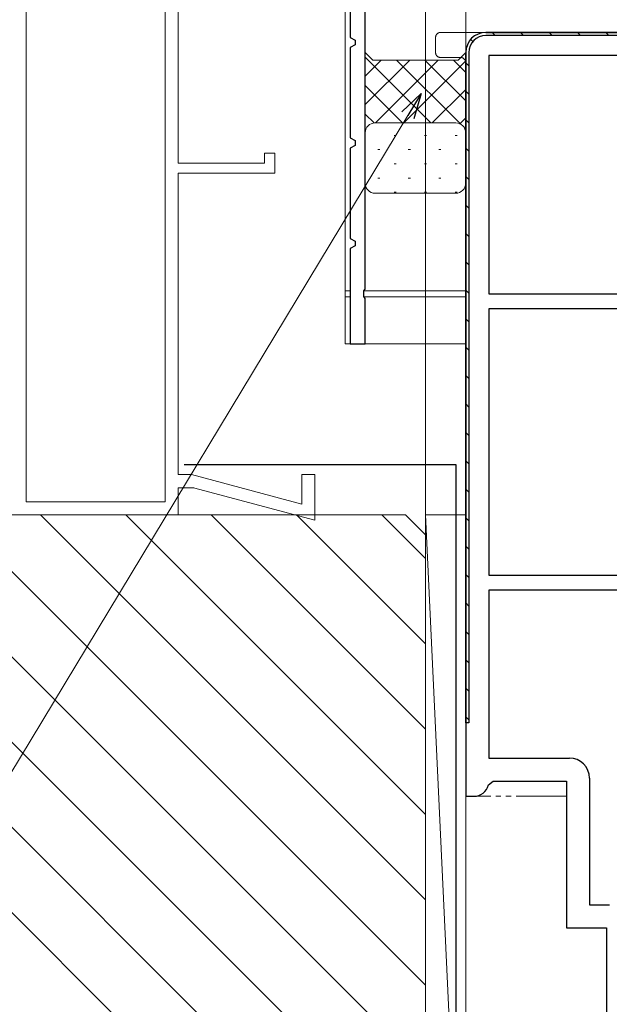
# Model space of a CAD drawing. Extents: x 0 to 1050, y 0 to 1584.
# Drawn here: x 493 to 552, y 266 to 364 of the extents above; entities that cross this region are included whole.
import ezdxf

# ---------------------------------------------------------------- set-up
doc = ezdxf.new("R2010")
doc.units = 0
doc.linetypes.add('YDIVIDE_1', pattern=[15, 10, -1, 1, -1, 1, -1])
for name, color, linetype, lineweight in [('YKK_11', 7, 'CONTINUOUS', 30), ('YKK_11E', 7, 'CONTINUOUS', 13), ('YKK_12', 2, 'CONTINUOUS', 13), ('YKK_13', 4, 'CONTINUOUS', 30), ('YKK_D', 6, 'CONTINUOUS', 13), ('YSS_K', 3, 'CONTINUOUS', 13)]:
    doc.layers.add(name, color=color, linetype=linetype, lineweight=lineweight)

msp = doc.modelspace()

# ---------------------------------------------------------------- linework, layer by layer
at = {"layer": 'YKK_11', "color": 30, "linetype": 'ByBlock', "lineweight": -2, "ltscale": 0.5}
for p, q in [((527.5, 337.458), (527.5, 433.5)), ((526, 368), (526, 362.5)), ((526, 362.5), (526.5, 362.245)), ((526.5, 361.755), (526, 361.5)), ((526.5, 362.245), (526.5, 361.755)), ((526, 361.5), (526, 352.5)), ((526, 352.5), (526.5, 352.245)), ((526.5, 351.755), (526, 351.5)), ((526.5, 352.245), (526.5, 351.755)), ((526, 351.5), (526, 342.5)), ((526, 342.5), (526.5, 342.245)), ((526.5, 342.245), (526.5, 341.755)), ((526.5, 341.755), (526, 341.5)), ((526, 341.5), (526, 332)), ((527.38, 337.275), (527.5, 337.458)), ((527.38, 336.725), (527.38, 337.275)), ((527.5, 336.542), (527.38, 336.725)), ((527.5, 332), (527.5, 336.542)), ((526, 332), (527.5, 332))]:
    msp.add_line(p, q, dxfattribs=at)
at = {"layer": 'YKK_11', "color": 211, "linetype": 'ByBlock', "lineweight": -2, "ltscale": 0.5}
for p, q in [((593.298, 363), (539.498, 363)), ((537.498, 361), (537.498, 287)), ((539.798, 360.7), (539.798, 337)), ((560.254, 360.7), (539.798, 360.7)), ((539.798, 337), (560.246, 337)), ((539.798, 335.5), (539.798, 309)), ((560.298, 335.5), (539.798, 335.5)), ((539.798, 309), (561.224, 309)), ((561.276, 307.5), (539.798, 307.5)), ((539.798, 307.5), (539.798, 290.8)), ((539.798, 290.8), (547.798, 290.8)), ((539.75, 288.125), (540.235, 288.5)), ((540.235, 288.5), (547.498, 288.5)), ((547.498, 288.5), (547.498, 273.9)), ((549.798, 288.8), (549.798, 276.2)), ((537.498, 287), (538.298, 287)), ((549.798, 276.2), (551.798, 276.2)), ((547.498, 273.9), (551.498, 273.9)), ((551.498, 273.9), (551.498, 247.3))]:
    msp.add_line(p, q, dxfattribs=at)
at = {"layer": 'YKK_11', "color": 211, "linetype": 'ByBlock', "lineweight": 30, "ltscale": 0.5}
for p, q in [((539.498, 363), (593.298, 363)), ((594.198, 362.7), (539.498, 362.7)), ((537.498, 294.3), (537.498, 361)), ((537.798, 361), (537.798, 294.3)), ((537.798, 294.3), (537.498, 294.3))]:
    msp.add_line(p, q, dxfattribs=at)
at = {"layer": 'YKK_11', "color": 211, "linetype": 'Continuous', "lineweight": 13}
for p, q in [((540.126, 363), (540.426, 362.7)), ((542.954, 363), (543.254, 362.7)), ((545.782, 363), (546.082, 362.7)), ((548.611, 363), (548.911, 362.7)), ((551.439, 363), (551.739, 362.7)), ((537.987, 362.31), (538.2, 362.097)), ((537.498, 359.971), (537.798, 359.671)), ((537.498, 357.142), (537.798, 356.842)), ((537.498, 354.314), (537.798, 354.014)), ((537.498, 351.485), (537.798, 351.185)), ((537.498, 348.657), (537.798, 348.357)), ((537.498, 345.828), (537.798, 345.528)), ((537.498, 343), (537.798, 342.7)), ((537.498, 340.172), (537.798, 339.872)), ((537.498, 337.343), (537.798, 337.043)), ((537.498, 334.515), (537.798, 334.215)), ((537.498, 331.686), (537.798, 331.386)), ((537.498, 328.858), (537.798, 328.558)), ((537.498, 326.029), (537.798, 325.729)), ((537.498, 323.201), (537.798, 322.901)), ((537.498, 320.373), (537.798, 320.073)), ((537.498, 317.544), (537.798, 317.244)), ((537.498, 314.716), (537.798, 314.416)), ((537.498, 311.887), (537.798, 311.587)), ((537.498, 309.059), (537.798, 308.759)), ((537.498, 306.23), (537.798, 305.93)), ((537.498, 303.402), (537.798, 303.102)), ((537.498, 300.574), (537.798, 300.274)), ((537.498, 297.745), (537.798, 297.445)), ((537.498, 294.917), (537.798, 294.617))]:
    msp.add_line(p, q, dxfattribs=at)
at = {"layer": 'YKK_11', "color": 211, "linetype": 'ByBlock', "lineweight": -2, "ltscale": 0.5}
for centre, radius, start, end in [((539.498, 361), 2, 90.00001, 179.99999), ((547.798, 288.8), 2, 0.00001, 89.99999), ((538.298, 288.5), 1.5, 270, 345.52242)]:
    msp.add_arc(centre, radius, start, end, dxfattribs=at)
at = {"layer": 'YKK_11', "color": 211, "linetype": 'ByBlock', "lineweight": 30, "ltscale": 0.5}
for radius in [2, 1.7]:
    msp.add_arc((539.498, 361), radius, 90.00001, 179.99999, dxfattribs=at)
at = {"layer": 'YKK_11E', "color": 4, "ltscale": 0.5}
for p, q in [((493.8, 385.8), (493.8, 316.3)), ((507.6, 316.3), (507.6, 385.8)), ((508.9, 350), (508.9, 368)), ((518.5, 351), (517.5, 351)), ((517.5, 351), (517.5, 350)), ((518.5, 349), (518.5, 351)), ((517.5, 350), (508.9, 350)), ((508.9, 319), (508.9, 349)), ((508.9, 349), (518.5, 349)), ((510.218, 319), (508.9, 319)), ((521.2, 316.057), (510.218, 319)), ((522.5, 319), (521.2, 319)), ((521.2, 319), (521.2, 316.057)), ((522.5, 314.467), (522.5, 319)), ((508.9, 315), (508.9, 317.7)), ((508.9, 317.7), (510.433, 317.7)), ((510.471, 317.69), (510.394, 317.7)), ((510.433, 317.7), (522.5, 314.467)), ((493.8, 316.3), (507.6, 316.3)), ((477.5, 315), (508.9, 315))]:
    msp.add_line(p, q, dxfattribs=at)
at = {"layer": 'YKK_12'}
for p, q in [((525.502, 332), (525.502, 425.9)), ((525.502, 337.3), (526, 337.3)), ((527.422, 337.3), (537.5, 337.3)), ((525.502, 336.7), (526, 336.7)), ((527.422, 336.7), (537.5, 336.7)), ((537.5, 332), (525.502, 332))]:
    msp.add_line(p, q, dxfattribs=at)
at = {"layer": 'YKK_12', "linetype": 'YDIVIDE_1', "ltscale": 0.5}
for p, q in [((534.498, 362.5), (534.498, 361)), ((534.998, 363), (539.623, 363)), ((534.998, 360.5), (536.998, 360.5)), ((547.498, 287), (538.465, 287))]:
    msp.add_line(p, q, dxfattribs=at)
for centre, start, end in [((534.998, 362.5), 90, 180), ((534.998, 361), 180, 270), ((536.998, 360), 0, 90)]:
    msp.add_arc(centre, 0.5, start, end, dxfattribs=at)
at = {"layer": 'YKK_13', "color": 80}
for p, q in [((509.498, 320), (536.498, 319.998)), ((536.498, 319.998), (536.495, 229))]:
    msp.add_line(p, q, dxfattribs=at)
at = {"layer": 'YKK_D'}
for p, q in [((533.499, 315), (533.499, 415.85)), ((537.499, 355), (537.499, 395.85)), ((531.738, 354.746), (425.899, 179.329))]:
    msp.add_line(p, q, dxfattribs=at)
at = {"layer": 'YKK_D', "linetype": 'ByBlock', "lineweight": -2}
for p, q in [((531.153, 355.099), (533.056, 356.93)), ((533.056, 356.93), (531.738, 354.746)), ((533.056, 356.93), (532.323, 354.393))]:
    msp.add_line(p, q, dxfattribs=at)
at = {"layer": 'YSS_K'}
for p, q in [((528.248, 360.25), (527.498, 361)), ((527.498, 361), (527.498, 353)), ((528.248, 360.25), (527.498, 361)), ((537.498, 361), (536.748, 360.25)), ((537.498, 361), (536.748, 360.25)), ((537.498, 353), (537.498, 361)), ((536.748, 360.25), (528.248, 360.25)), ((536.748, 360.25), (528.248, 360.25)), ((536.498, 354), (528.498, 354)), ((528.498, 354), (536.498, 354)), ((527.498, 353), (527.498, 348)), ((537.498, 348), (537.498, 353)), ((528.498, 347), (536.498, 347))]:
    msp.add_line(p, q, dxfattribs=at)
at = {"layer": 'YSS_K', "linetype": 'Continuous'}
for p, q in [((534.038, 354), (527.498, 360.539)), ((527.498, 358.644), (529.104, 360.25)), ((527.498, 355.816), (531.933, 360.25)), ((528.511, 354), (534.761, 360.25)), ((537.003, 353.863), (530.616, 360.25)), ((531.339, 354), (537.498, 360.159)), ((537.498, 356.197), (533.445, 360.25)), ((537.498, 359.025), (536.273, 360.25)), ((531.209, 354), (527.498, 357.711)), ((534.168, 354), (537.498, 357.33)), ((528.387, 353.994), (527.498, 354.883)), ((536.908, 353.912), (537.498, 354.502)), ((527.543, 352.759), (527.498, 352.759)), ((530.573, 352.759), (530.373, 352.759)), ((533.603, 352.759), (533.403, 352.759)), ((536.633, 352.759), (536.433, 352.759)), ((537.498, 353.368), (537.361, 353.505)), ((528.958, 351.344), (528.758, 351.344)), ((531.988, 351.344), (531.788, 351.344)), ((535.018, 351.344), (534.818, 351.344)), ((527.543, 349.929), (527.498, 349.929)), ((530.573, 349.929), (530.373, 349.929)), ((533.603, 349.929), (533.403, 349.929)), ((536.633, 349.929), (536.433, 349.929)), ((528.958, 348.514), (528.758, 348.514)), ((531.988, 348.514), (531.788, 348.514)), ((535.018, 348.514), (534.818, 348.514)), ((530.573, 347.099), (530.373, 347.099)), ((533.603, 347.099), (533.403, 347.099)), ((536.633, 347.099), (536.433, 347.099))]:
    msp.add_line(p, q, dxfattribs=at)
at = {"layer": 'YSS_K', "ltscale": 1.5}
for p, q in [((428.498, 315), (531.498, 315)), ((533.498, 234.279), (452.778, 315)), ((533.498, 242.765), (461.263, 315)), ((533.498, 251.25), (469.748, 315)), ((533.498, 259.735), (478.233, 315)), ((533.498, 268.22), (486.719, 315)), ((533.498, 276.706), (495.204, 315)), ((533.498, 285.191), (503.689, 315)), ((533.498, 293.676), (512.175, 315)), ((533.498, 302.161), (520.66, 315)), ((533.498, 310.647), (529.145, 315)), ((531.498, 315), (533.498, 313)), ((533.498, 315), (533.498, 230)), ((533.498, 315), (537.498, 315)), ((533.498, 315), (537.499, 230)), ((537.498, 315), (537.499, 230)), ((533.498, 313), (533.498, 212))]:
    msp.add_line(p, q, dxfattribs=at)
at = {"layer": 'YSS_K'}
for centre, start, end in [((528.498, 353), 90, 180), ((528.498, 353), 90, 180), ((536.498, 353), 360, 90), ((536.498, 353), 360, 90), ((528.498, 348), 180, 270), ((536.498, 348), 270, 360)]:
    msp.add_arc(centre, 1, start, end, dxfattribs=at)

doc.saveas('drawing.dxf')
